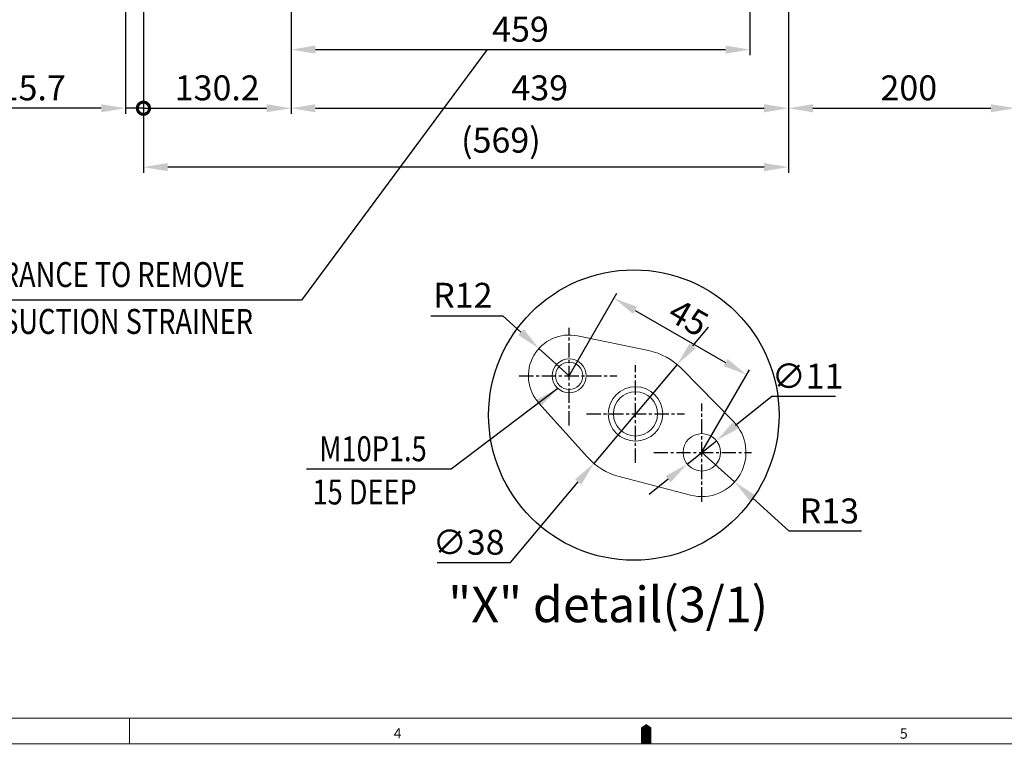
# Model space of a CAD drawing. Extents: x 20921 to 24599, y 47 to 2690.
# Drawn here: x 22203 to 23071, y 56 to 704 of the extents above; entities that cross this region are included whole.
import ezdxf

# ---------------------------------------------------------------- set-up
doc = ezdxf.new("R2010")
doc.units = 0
doc.header["$LTSCALE"] = 10
doc.header["$MEASUREMENT"] = 0
doc.linetypes.add('CENTER', pattern=[2, 1.25, -0.25, 0.25, -0.25])
doc.layers.get('0').update_dxf_attribs({"linetype": 'CONTINUOUS', "lineweight": 20})
doc.layers.get('DEFPOINTS').update_dxf_attribs({"linetype": 'CONTINUOUS'})
for name, color, linetype in [('1', 1, 'CENTER'), ('4', 4, 'CONTINUOUS'), ('DIM', 6, 'CONTINUOUS')]:
    doc.layers.add(name, color=color, linetype=linetype)
doc.styles.add('GCHM', font='gem2', dxfattribs={"bigfont": 'gchm'})
doc.styles.add('GHS', font='romans', dxfattribs={"bigfont": 'ghs'})
doc.dimstyles.new('A1', dxfattribs={"dimtxt": 5, "dimasz": 3.5, "dimexe": 2, "dimexo": 0.7, "dimgap": 2, "dimtad": 1, "dimtoh": 1, "dimdsep": 46, "dimtxsty": 'Standard', "dimcen": 0, "dimclrd": 2, "dimclre": 2, "dimclrt": 6, "dimaunit": 1, "dimadec": 0, "dimazin": 0, "dimtp": 0.02, "dimtfac": 0.65, "dimtdec": 3, "dimtmove": 0, "dimatfit": 3, "dimfxl": 0, "dimtolj": 1, "dimarcsym": 0})

# ---------------------------------------------------------------- blocks, each defined once
blk = doc.blocks.new('*D164')
at = {"layer": 'DEFPOINTS', "color": 0}
for p in [(22782.8, 399.5), (22709.41, 312.28)]:
    blk.add_point(p, dxfattribs=at)
at = {"layer": 'DIM', "color": 2, "lineweight": -2}
for p, q in [((22796.65, 415.95), (22810.49, 432.4)), ((22782.8, 399.5), (22709.41, 312.28)), ((22635.71, 224.69), (22695.56, 295.83)), ((22571.14, 224.69), (22635.71, 224.69))]:
    blk.add_line(p, q, dxfattribs=at)
at = {"layer": 'DIM', "color": 2}
for points in [[(22793.91, 418.26), (22799.39, 413.65), (22782.8, 399.5)], [(22692.82, 298.13), (22698.3, 293.52), (22709.41, 312.28)]]:
    blk.add_solid(points, dxfattribs=at)
at = {"layer": 'DIM', "color": 6, "insert": (22598.91, 242.69), "char_height": 22, "attachment_point": 5, "style": 'GHS'}
blk.add_mtext('\\A1;∅38', dxfattribs=at)
blk = doc.blocks.new('*D165')
at = {"layer": 'DEFPOINTS', "color": 0}
for p in [(22687.6, 389.49), (22844.14, 390.51), (22804.6, 321.99)]:
    blk.add_point(p, dxfattribs=at)
at = {"layer": 'DIM', "color": 2, "lineweight": -2}
for p, q in [((22687.95, 390.1), (22729.64, 462.35)), ((22745.76, 447.27), (22825.52, 401.26)), ((22804.95, 322.6), (22846.64, 394.85))]:
    blk.add_line(p, q, dxfattribs=at)
at = {"layer": 'DIM', "color": 2}
for points in [[(22747.55, 450.37), (22743.97, 444.17), (22727.14, 458.01)], [(22827.31, 404.36), (22823.72, 398.15), (22844.14, 390.51)]]:
    blk.add_solid(points, dxfattribs=at)
at = {"layer": 'DIM', "color": 6, "insert": (22792.87, 440.87), "char_height": 22, "attachment_point": 5, "rotation": 330.01836, "style": 'GHS'}
blk.add_mtext('\\A1;45', dxfattribs=at)
blk = doc.blocks.new('*D166')
at = {"layer": 'DEFPOINTS', "color": 0}
for p in [(22660.94, 413.68), (22687.6, 389.49)]:
    blk.add_point(p, dxfattribs=at)
at = {"layer": 'DIM', "color": 2, "lineweight": -2}
for p, q in [((22565.52, 442.56), (22629.09, 442.56)), ((22629.09, 442.56), (22645.01, 428.12)), ((22687.6, 389.49), (22660.94, 413.68))]:
    blk.add_line(p, q, dxfattribs=at)
at = {"layer": 'DIM', "color": 2}
blk.add_solid([(22647.42, 430.77), (22642.61, 425.47), (22660.94, 413.68)], dxfattribs=at)
at = {"layer": 'DIM', "color": 6, "insert": (22593.8, 460.56), "char_height": 22, "attachment_point": 5, "style": 'GHS'}
blk.add_mtext('\\A1;R12', dxfattribs=at)
blk = doc.blocks.new('*D167')
at = {"layer": 'DEFPOINTS', "color": 0}
for p in [(22817.5, 332.28), (22791.71, 311.7)]:
    blk.add_point(p, dxfattribs=at)
at = {"layer": 'DIM', "color": 2, "lineweight": -2}
for p, q in [((22866.38, 371.27), (22834.31, 345.69)), ((22922.62, 371.27), (22866.38, 371.27)), ((22791.71, 311.7), (22817.5, 332.28)), ((22774.9, 298.29), (22758.09, 284.88))]:
    blk.add_line(p, q, dxfattribs=at)
at = {"layer": 'DIM', "color": 2}
for points in [[(22832.08, 348.49), (22836.55, 342.89), (22817.5, 332.28)], [(22772.66, 301.09), (22777.13, 295.49), (22791.71, 311.7)]]:
    blk.add_solid(points, dxfattribs=at)
at = {"layer": 'DIM', "color": 6, "insert": (22898, 389.27), "char_height": 22, "attachment_point": 5, "style": 'GHS'}
blk.add_mtext('\\A1;∅11', dxfattribs=at)
blk = doc.blocks.new('*D168')
at = {"layer": 'DEFPOINTS', "color": 0}
for p in [(22804.6, 321.99), (22833.56, 295.86)]:
    blk.add_point(p, dxfattribs=at)
at = {"layer": 'DIM', "color": 2, "lineweight": -2}
for p, q in [((22804.6, 321.99), (22833.56, 295.86)), ((22881.82, 252.32), (22849.52, 281.46)), ((22945.39, 252.32), (22881.82, 252.32))]:
    blk.add_line(p, q, dxfattribs=at)
at = {"layer": 'DIM', "color": 2}
blk.add_solid([(22851.92, 284.12), (22847.12, 278.8), (22833.56, 295.86)], dxfattribs=at)
at = {"layer": 'DIM', "color": 6, "insert": (22917.11, 270.32), "char_height": 22, "attachment_point": 5, "style": 'GHS'}
blk.add_mtext('\\A1;R13', dxfattribs=at)
blk = doc.blocks.new('*D169')
at = {"layer": 'DEFPOINTS', "color": 0}
for p in [(22847.05, 993.76), (22442.2, 801.76), (22847.05, 677.29)]:
    blk.add_point(p, dxfattribs=at)
at = {"layer": 'DIM', "color": 2, "lineweight": -2}
for p, q in [((22847.05, 993.06), (22847.05, 672.29)), ((22442.2, 801.06), (22442.2, 672.29)), ((22463.7, 677.29), (22825.55, 677.29))]:
    blk.add_line(p, q, dxfattribs=at)
at = {"layer": 'DIM', "color": 2}
for points in [[(22463.7, 680.87), (22463.7, 673.71), (22442.2, 677.29)], [(22825.55, 680.87), (22825.55, 673.71), (22847.05, 677.29)]]:
    blk.add_solid(points, dxfattribs=at)
at = {"layer": 'DIM', "color": 6, "insert": (22644.63, 695.29), "char_height": 22, "attachment_point": 5, "style": 'GHS'}
blk.add_mtext('\\A1;459', dxfattribs=at)
blk = doc.blocks.new('*D171')
at = {"layer": 'DEFPOINTS', "color": 0}
for p in [(22881.1, 894.76), (22442.2, 801.76), (22881.1, 625.57)]:
    blk.add_point(p, dxfattribs=at)
at = {"layer": 'DIM', "color": 2, "lineweight": -2}
for p, q in [((22881.1, 894.06), (22881.1, 620.57)), ((22442.2, 801.06), (22442.2, 620.57)), ((22463.7, 625.57), (22859.6, 625.57))]:
    blk.add_line(p, q, dxfattribs=at)
at = {"layer": 'DIM', "color": 2}
for points in [[(22463.7, 629.15), (22463.7, 621.99), (22442.2, 625.57)], [(22859.6, 629.15), (22859.6, 621.99), (22881.1, 625.57)]]:
    blk.add_solid(points, dxfattribs=at)
at = {"layer": 'DIM', "color": 6, "insert": (22661.65, 643.57), "char_height": 22, "attachment_point": 5, "style": 'GHS'}
blk.add_mtext('\\A1;439', dxfattribs=at)
blk = doc.blocks.new('*D175')
at = {"layer": 'DEFPOINTS', "color": 0}
for p in [(23081.1, 931.26), (22881.1, 894.76), (23081.1, 625.57)]:
    blk.add_point(p, dxfattribs=at)
at = {"layer": 'DIM', "color": 2, "lineweight": -2}
for p, q in [((23081.1, 930.56), (23081.1, 620.57)), ((22881.1, 894.06), (22881.1, 620.57)), ((22902.6, 625.57), (23059.6, 625.57))]:
    blk.add_line(p, q, dxfattribs=at)
at = {"layer": 'DIM', "color": 2}
for points in [[(22902.6, 629.15), (22902.6, 621.99), (22881.1, 625.57)], [(23059.6, 629.15), (23059.6, 621.99), (23081.1, 625.57)]]:
    blk.add_solid(points, dxfattribs=at)
at = {"layer": 'DIM', "color": 6, "insert": (22987.22, 643.57), "char_height": 22, "attachment_point": 5, "style": 'GHS'}
blk.add_mtext('\\A1;200', dxfattribs=at)
blk = doc.blocks.new('_DotSmall')
at = {"color": 0, "linetype": 'ByBlock', "const_width": 0.5}
blk.add_lwpolyline([(-0.0625, 0, 1), (0.0625, 0, 1)], format="xyb", close=True, dxfattribs=at)
blk = doc.blocks.new('*D184')
at = {"layer": 'DEFPOINTS', "color": 0}
for p in [(22312, 895.31), (22442.2, 801.76), (22442.2, 625.57)]:
    blk.add_point(p, dxfattribs=at)
at = {"layer": 'DIM', "color": 2, "lineweight": -2}
for p, q in [((22312, 894.61), (22312, 620.57)), ((22442.2, 801.06), (22442.2, 620.57)), ((22312, 625.57), (22420.7, 625.57))]:
    blk.add_line(p, q, dxfattribs=at)
at = {"layer": 'DIM', "color": 2}
blk.add_solid([(22420.7, 629.15), (22420.7, 621.99), (22442.2, 625.57)], dxfattribs=at)
at = {"layer": 'DIM', "color": 2, "lineweight": -2, "xscale": 21.5, "yscale": 21.5, "zscale": 21.5, "rotation": 180}
blk.add_blockref('_DotSmall', (22312, 625.57), dxfattribs=at)
at = {"layer": 'DIM', "color": 6, "insert": (22377.1, 643.57), "char_height": 22, "attachment_point": 5, "style": 'GHS'}
blk.add_mtext('\\A1;130.2', dxfattribs=at)
blk = doc.blocks.new('*D198')
at = {"layer": 'DEFPOINTS', "color": 0}
for p in [(22312, 895.31), (22881.1, 894.76), (22312, 573.64)]:
    blk.add_point(p, dxfattribs=at)
at = {"layer": 'DIM', "color": 2, "lineweight": -2}
for p, q in [((22312, 894.61), (22312, 568.64)), ((22881.1, 894.06), (22881.1, 568.64)), ((22859.6, 573.64), (22333.5, 573.64))]:
    blk.add_line(p, q, dxfattribs=at)
at = {"layer": 'DIM', "color": 2}
for points in [[(22333.5, 577.22), (22333.5, 570.05), (22312, 573.64)], [(22859.6, 577.22), (22859.6, 570.05), (22881.1, 573.64)]]:
    blk.add_solid(points, dxfattribs=at)
at = {"layer": 'DIM', "color": 6, "insert": (22627.38, 597.4), "char_height": 22, "attachment_point": 5, "style": 'GHS'}
blk.add_mtext('\\A1;(569)', dxfattribs=at)
blk = doc.blocks.new('*D239')
at = {"layer": 'DEFPOINTS', "color": 0}
for p in [(22296.3, 964.6), (22312, 895.31), (22312, 625.57)]:
    blk.add_point(p, dxfattribs=at)
at = {"layer": 'DIM', "color": 2, "lineweight": -2}
for p, q in [((22296.3, 963.9), (22296.3, 620.57)), ((22312, 894.61), (22312, 620.57)), ((22274.8, 625.57), (22175.4, 625.57)), ((22312, 625.57), (22296.3, 625.57)), ((22312, 625.57), (22355, 625.57))]:
    blk.add_line(p, q, dxfattribs=at)
at = {"layer": 'DIM', "color": 2}
blk.add_solid([(22274.8, 629.15), (22274.8, 621.99), (22296.3, 625.57)], dxfattribs=at)
at = {"layer": 'DIM', "color": 2, "lineweight": -2, "xscale": 21.5, "yscale": 21.5, "zscale": 21.5, "rotation": 180}
blk.add_blockref('_DotSmall', (22312, 625.57), dxfattribs=at)
at = {"layer": 'DIM', "color": 6, "insert": (22214.35, 643.57), "char_height": 22, "attachment_point": 5, "style": 'GHS'}
blk.add_mtext('\\A1;15.7', dxfattribs=at)

msp = doc.modelspace()

# ---------------------------------------------------------------- linework, layer by layer
for p, q in [((22694.9266, 424.7369), (22757.6976, 411.698)), ((22786.782, 395.8189), (22832.4366, 349.3096)), ((22703.7404, 317.7547), (22660.8484, 365.4043)), ((22794.7399, 284.2576), (22731.6868, 300.743)), ((24567.0295, 87.4795), (20989.6725, 87.4795)), ((22299.8511, 64.6938), (22299.8511, 87.4795)), ((24567.0295, 87.4795), (22991.9272, 87.4795)), ((24589.8153, 64.6938), (20921.3154, 64.6938))]:
    msp.add_line(p, q)
msp.add_lwpolyline([(22755.5653, 64.6938, 9.1143, 9.1143, 0), (22755.5653, 76.0867, 18.2286, 0, 0), (22755.5653, 82.3179, 0, 0, 0)], format="xyseb")
at = {"color": 4}
for centre, radius in [((22687.6049, 389.4893), 15), ((22746.1049, 355.8893), 24)]:
    msp.add_circle(centre, radius, dxfattribs=at)
for centre, radius in [((22687.6049, 389.4893), 12), ((22746.1049, 355.8893), 19.5), ((22804.6049, 321.9893), 16.5)]:
    msp.add_circle(centre, radius)
for centre, radius, start, end in [((22687.6049, 389.4893), 36, 78.2652946, 221.9921213), ((22746.1049, 355.8893), 57, 44.468641, 78.2652946), ((22804.6049, 321.9893), 39, 255.347875, 44.468641), ((22746.1049, 355.8893), 57, 221.9921213, 255.347875)]:
    msp.add_arc(centre, radius, start, end)
at = {"layer": '1'}
for p, q in [((22687.6049, 345.7088), (22687.6049, 431.9037)), ((22746.1049, 312.7919), (22746.1049, 398.9868)), ((22643.507, 389.4893), (22729.7019, 389.4893)), ((22804.6049, 278.8919), (22804.6049, 365.0868)), ((22804.6049, 278.2088), (22804.6049, 364.4037)), ((22703.0075, 355.8893), (22789.2023, 355.8893)), ((22762.2556, 321.9893), (22848.4505, 321.9893))]:
    msp.add_line(p, q, dxfattribs=at)
at = {"layer": '4'}
msp.add_circle((22744.6498, 354.8734), 128.0818, dxfattribs=at)
at = {"layer": 'DIM', "color": 2}
for p, q in [((22615.123, 677.2885), (22451.381, 456.264)), ((22451.381, 456.264), (22126.8248, 456.264))]:
    msp.add_line(p, q, dxfattribs=at)

# ---------------------------------------------------------------- texts
for s, height, style, p in [('"X" detail(3/1)', 31.350358, 'GCHM', (22580.9444, 172.1109)), ('4', 9.1143, 'GHS', (22532.8459, 69.5294)), ('5', 9.1143, 'GHS', (22979.354, 69.3357))]:
    msp.add_text(s, height=height, dxfattribs=dict(style=style)).set_placement(p)
at = {"layer": 'DIM', "style": 'GHS', "width": 0.8}
for s, p in [('CLEARANCE TO REMOVE', (22129.9605, 467.8303)), ('OIL SUCTION STRAINER', (22144.1498, 426.4798)), ('M10P1.5', (22467.2426, 314.1669)), ('15 DEEP', (22461.1703, 276.0275))]:
    msp.add_text(s, height=22, dxfattribs=at).set_placement(p)

# ---------------------------------------------------------------- dimensions: what is measured, and where the dimension line sits
at = {"layer": 'DIM'}
dim = msp.add_linear_dim(base=(22847.0526, 677.2885), p1=(22442.2026, 801.7618), p2=(22847.0526, 993.7618), text='459', dimstyle='A1', override={"dimscale": 1, "dimtxt": 22, "dimasz": 21.5, "dimexe": 5, "dimgap": 7, "dimdec": 0, "dimtxsty": 'GHS', "dimaunit": 0, "dimtp": 0.1, "dimtm": 0.1, "dimtfac": 0.8}, dxfattribs=at)
dim.commit()
dim.dimension.update_dxf_attribs({"geometry": '*D169', "text_midpoint": (22644.6276, 677.2885), "dimtype": 160})
for base, p1, p2, override, picture, middle in [((22312.0026, 625.5715), (22296.3026, 964.5977), (22312.0026, 895.3118), {"dimscale": 1, "dimtxt": 22, "dimasz": 21.5, "dimexe": 5, "dimgap": 7, "dimdec": 1, "dimtxsty": 'GHS', "dimblk2": 'DotSmall', "dimsah": 1, "dimaunit": 0, "dimtp": 0, "dimtm": 0.02}, '*D239', (22214.3502, 625.5715)), ((23081.1026, 625.5715), (22881.1026, 894.7618), (23081.1026, 931.2618), {"dimscale": 1, "dimtxt": 22, "dimasz": 21.5, "dimexe": 5, "dimgap": 7, "dimdec": 0, "dimtxsty": 'GHS', "dimaunit": 0, "dimtp": 0.1, "dimtm": 0.1, "dimtfac": 0.8}, '*D175', (22987.2177, 625.5715)), ((22442.2026, 625.5715), (22312.0026, 895.3118), (22442.2026, 801.7618), {"dimscale": 1, "dimtxt": 22, "dimasz": 21.5, "dimexe": 5, "dimgap": 7, "dimdec": 1, "dimtxsty": 'GHS', "dimblk1": 'DotSmall', "dimsah": 1, "dimaunit": 0, "dimtp": 0, "dimtm": 0.02}, '*D184', (22377.1026, 625.5715)), ((22312.0026, 573.6353), (22881.1026, 894.7618), (22312.0026, 895.3118), {"dimtxt": 22, "dimasz": 21.5, "dimexe": 5, "dimgap": 7, "dimdec": 0, "dimpost": '(<>)', "dimtxsty": 'GHS', "dimaunit": 0, "dimtp": 0.1, "dimtm": 0.1, "dimtfac": 0.8}, '*D198', (22627.3785, 573.6353)), ((22881.1026, 625.5715), (22442.2026, 801.7618), (22881.1026, 894.7618), {"dimscale": 1, "dimtxt": 22, "dimasz": 21.5, "dimexe": 5, "dimgap": 7, "dimdec": 0, "dimtxsty": 'GHS', "dimaunit": 0, "dimtp": 0.1, "dimtm": 0.1, "dimtfac": 0.8}, '*D171', (22661.6526, 625.5715))]:
    dim = msp.add_linear_dim(base=base, p1=p1, p2=p2, dimstyle='A1', override=override, dxfattribs=at)
    dim.commit()
    dim.dimension.update_dxf_attribs({"geometry": picture, "text_midpoint": middle, "dimtype": 160})
for center, mpoint, picture, middle in [((22687.6049, 389.4893), (22660.9396, 413.6754), '*D166', (22593.8037, 460.5642)), ((22804.6049, 321.9893), (22833.5607, 295.8635), '*D168', (22917.1062, 270.3205))]:
    dim = msp.add_radius_dim(center=center, mpoint=mpoint, dimstyle='A1', override={"dimscale": 1, "dimtxt": 22, "dimasz": 21.5, "dimexe": 5, "dimgap": 7, "dimdec": 1, "dimlfac": 0.3333, "dimtxsty": 'GHS', "dimaunit": 0, "dimtp": 0.1, "dimtm": 0.1, "dimtfac": 0.8}, dxfattribs=at)
    dim.commit()
    dim.dimension.update_dxf_attribs({"geometry": picture, "text_midpoint": middle})
dim = msp.add_linear_dim(base=(22844.1384, 390.5142), p1=(22687.6049, 389.4893), p2=(22804.6049, 321.9893), angle=330.0183606, dimstyle='A1', override={"dimscale": 1, "dimtxt": 22, "dimasz": 21.5, "dimexe": 5, "dimgap": 7, "dimdec": 1, "dimlfac": 0.3333, "dimtxsty": 'GHS', "dimaunit": 0, "dimtp": 0.1, "dimtm": 0.1, "dimtfac": 0.8}, dxfattribs=at)
dim.commit()
dim.dimension.update_dxf_attribs({"geometry": '*D165', "text_midpoint": (22783.8766, 425.2806), "dimtype": 161})
for p1, p2, picture, middle in [((22782.8048, 399.5026), (22709.405, 312.276), '*D164', (22598.9064, 224.6942)), ((22791.7062, 311.6998), (22817.5035, 332.2789), '*D167', (22898.0009, 371.2702))]:
    dim = msp.add_diameter_dim_2p(p1=p1, p2=p2, dimstyle='A1', override={"dimscale": 1, "dimtxt": 22, "dimasz": 21.5, "dimexe": 5, "dimgap": 7, "dimdec": 1, "dimlfac": 0.3333, "dimtxsty": 'GHS', "dimaunit": 0, "dimtp": 0.1, "dimtm": 0.1, "dimtfac": 0.8}, dxfattribs=at)
    dim.commit()
    dim.dimension.update_dxf_attribs({"geometry": picture, "text_midpoint": middle, "dimtype": 163})

# ---------------------------------------------------------------- leaders
msp.add_leader([(22677.5834, 378.3282), (22583.5412, 307.0927), (22455.8253, 307.0927)], dimstyle='A1', override={"dimtxt": 11, "dimasz": 21.5, "dimgap": -2}, dxfattribs=at)

doc.saveas('drawing.dxf')
